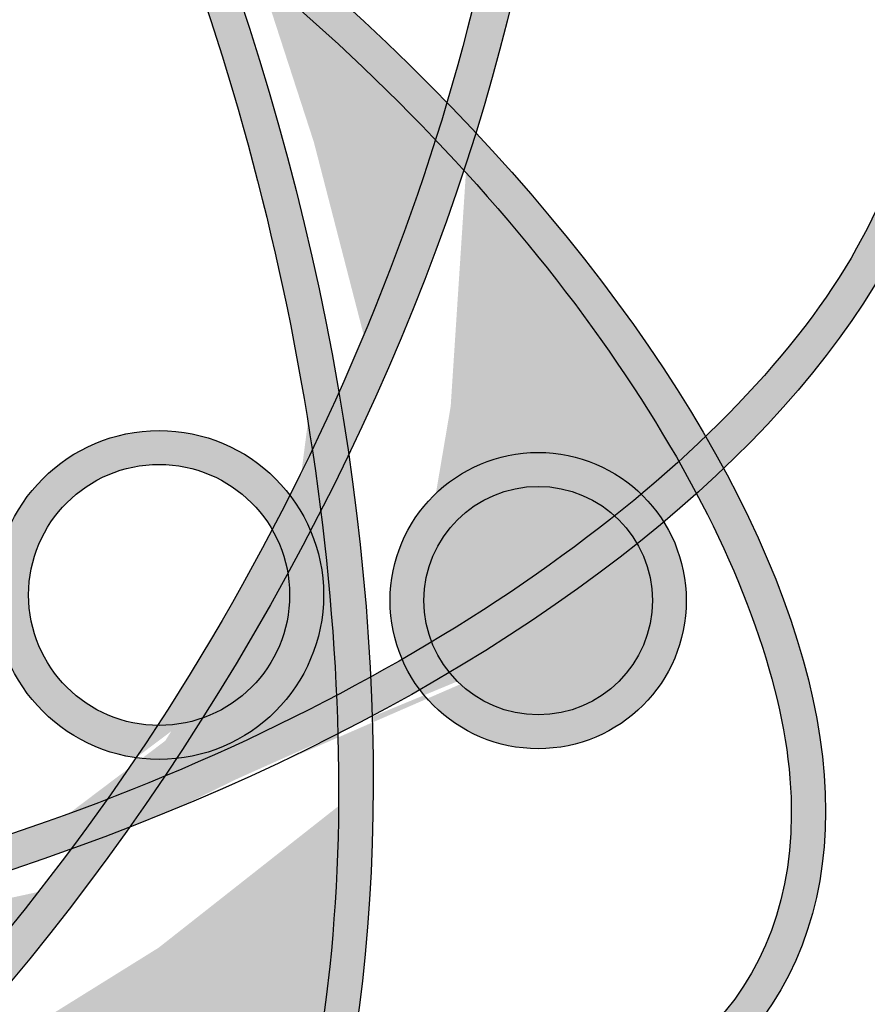
# Paper-space layout 'D color' of a CAD drawing. Units: feet. Extents: x -0.2 to 33.8, y -0.3 to 21.7.
# Drawn here: x 26.9 to 27, y 19.3 to 19.4 of the extents above; entities that cross this region are included whole.
import ezdxf

# ---------------------------------------------------------------- set-up
doc = ezdxf.new("R2010")
doc.units = ezdxf.units.FT
doc.header["$MEASUREMENT"] = 0
for name, color, linetype in [('BLACK', 7, 'Continuous'), ('BLACK-HATCH', 7, 'Continuous'), ('LINE', 7, 'Continuous')]:
    doc.layers.add(name, color=color, linetype=linetype)

# ---------------------------------------------------------------- blocks, each defined once
blk = doc.blocks.new('seal & text')
at = {"layer": 'BLACK-HATCH'}
for points in [[(-0.2990037024867165, 0.2614092111063753), (-0.3111404842542669, 0.2735459928739259), (-0.3111404842542669, -0.0002799196679126315, 0.3424530965351911), (4.440892098500626e-16, -0.3612938341073515), (2.220446049250313e-16, -0.3489030560913892, -0.3404023861174954), (-0.2990037024867165, 3.492547471073415e-05)], [(-0.696260933645545, -4.440892098500626e-16), (-0.699374213206513, -4.440892098500626e-16, 0.4142135623730951), (2.220446049250313e-16, -0.6993742132065138), (2.220446049250313e-16, -0.6962609336455456, -0.4142135623730951)], [(-0.6288348179543342, -4.440892098500626e-16), (-0.6319480975153022, -4.440892098500626e-16, 0.4142135623730951), (2.220446049250313e-16, -0.6319480975153029), (2.220446049250313e-16, -0.6288348179543347, -0.414213562373095)]]:
    blk.add_hatch(color=256, dxfattribs=at).paths.add_polyline_path(points)
h = blk.add_hatch(color=256, dxfattribs=at)
edge = h.paths.add_edge_path()
edge.add_ellipse((-0.1477068404728746, -0.1457484323995319), major_axis=(-0.08858646392663402, -0.02213024792717465), ratio=0.5067139354980345, start_angle=138.2940599611386, end_angle=218.8970599029774)
edge.add_ellipse((-0.1465807381105624, -0.1472487875034494), major_axis=(0.04579469722184221, 0.07876867947547818), ratio=0.5083776024395232, start_angle=319.1497966651179, end_angle=321.2938754580372, ccw=False)
edge.add_spline(control_points=[(-0.08574833375710256, -0.1028941276011766), (-0.0821950578216456, -0.1040681459852693), (-0.07896452143959953, -0.1054552998633422), (-0.06117321589893066, -0.115436359632533), (-0.0569246638516494, -0.1282626880836015), (-0.06664410111457963, -0.1473169294100409), (-0.07044360889805967, -0.1521677092271745), (-0.07534868306605791, -0.156880393107489)], knot_values=[2.423769409470178, 2.423769409470178, 2.423769409470178, 2.423769409470178, 2.596275550901768, 2.596275550901768, 3.504944283381794, 3.504944283381794, 3.807181071351693, 3.807181071351693, 3.807181071351693, 3.807181071351693], degree=3, periodic=0)
edge.add_ellipse((-0.1480822067875062, -0.145748430370654), major_axis=(-0.07732547106928017, 0.05026191829889774), ratio=0.4785860272889281, start_angle=221.2932299191342, end_angle=223.3627805285404, ccw=False)
h = blk.add_hatch(color=256, dxfattribs=at)
edge = h.paths.add_edge_path()
edge.add_ellipse((-0.1465807381105624, -0.1472487875034496), major_axis=(0.04579469722184221, 0.07876867947547816), ratio=0.5083776024395232, start_angle=294.3709071973198, end_angle=319.1497966651179)
edge.add_spline(control_points=[(-0.08574833375710256, -0.1028941276011768), (-0.08652178778077413, -0.1026385749057106), (-0.0873105337706872, -0.1023931209438653), (-0.08811385887277523, -0.1021578458327317)], knot_values=[3.807181071351693, 3.807181071351693, 3.807181071351693, 3.807181071351693, 3.844731087624536, 3.844731087624536, 3.844731087624536, 3.844731087624536], degree=3, periodic=0)
edge.add_spline(control_points=[(-0.08811385887277512, -0.1021578458327324), (-0.08802717951310424, -0.1116183077446207), (-0.08981426233767875, -0.1225406734432397), (-0.09319191574161656, -0.1338709702550247)], knot_values=[5.155413862479194, 5.155413862479194, 5.155413862479194, 5.155413862479194, 5.58146936441095, 5.58146936441095, 5.58146936441095, 5.58146936441095], degree=3, periodic=0)
edge.add_ellipse((-0.1480822067875062, -0.1457484303706542), major_axis=(-0.07732547106928017, 0.05026191829889774), ratio=0.4785860272889281, start_angle=242.6665798760592, end_angle=244.60648258416342, ccw=False)
h = blk.add_hatch(color=256, dxfattribs=at)
edge = h.paths.add_edge_path()
edge.add_spline(control_points=[(-0.1124138793266419, -0.1199250592371996), (-0.1112120153217804, -0.1208543828521371), (-0.1100257785584521, -0.1217951103159571), (-0.1088568497859661, -0.1227461665602829)], knot_values=[4.487018440966928, 4.487018440966928, 4.487018440966928, 4.487018440966928, 4.537675135667875, 4.537675135667875, 4.537675135667875, 4.537675135667875], degree=3, periodic=0)
edge.add_ellipse((-0.1478945219209813, -0.1493117767857755), major_axis=(0.02346039979207689, -0.08795835753029085), ratio=0.4969076329438632, start_angle=99.87221366977812, end_angle=102.8393171443774)
edge.add_ellipse((-0.1480822067875062, -0.1457484303706542), major_axis=(-0.07732547106928017, 0.05026191829889774), ratio=0.4785860272889281, start_angle=259.6235296378549, end_angle=262.5056599838628)
edge.add_spline(control_points=[(-0.1141476098245465, -0.1156132365438156), (-0.1140498972015322, -0.1158462256963544), (-0.1139526532141338, -0.1160797095112625), (-0.1133624635365715, -0.1175066853068054), (-0.1128817295490304, -0.1187109039283301), (-0.1124138793278726, -0.1199250592404919)], knot_values=[1.786712813982634, 1.786712813982634, 1.786712813982634, 1.786712813982634, 1.795392565140701, 1.795392565140701, 1.839649814121479, 1.839649814121479, 1.839649814121479, 1.839649814121479], degree=3, periodic=0)
h = blk.add_hatch(color=256, dxfattribs=at)
edge = h.paths.add_edge_path()
edge.add_ellipse((-0.1478945219209813, -0.1493117767857755), major_axis=(0.02346039979207689, -0.08795835753029085), ratio=0.4969076329438632, start_angle=99.87221366977809, end_angle=102.83931714437739, ccw=False)
edge.add_spline(control_points=[(-0.1088568497859662, -0.1227461665602829), (-0.1044714361135303, -0.1263141983816336), (-0.1003296305228129, -0.1300276066610879), (-0.0956550095890567, -0.1346931097280832), (-0.09480813668656629, -0.1355604878945318), (-0.09397992401874755, -0.1364308676077095)], knot_values=[4.253810238100964, 4.253810238100964, 4.253810238100964, 4.253810238100964, 4.443856515317233, 4.443856515317233, 4.487018440966929, 4.487018440966929, 4.487018440966929, 4.487018440966929], degree=3, periodic=0)
edge.add_spline(control_points=[(-0.09397992401874744, -0.1364308676077102), (-0.09370835871712135, -0.1355755643224108), (-0.0934456492741399, -0.1347221162699601), (-0.09319191574161634, -0.1338709702550249)], knot_values=[5.123408042275681, 5.123408042275681, 5.123408042275681, 5.123408042275681, 5.155413862479193, 5.155413862479193, 5.155413862479193, 5.155413862479193], degree=3, periodic=0)
edge.add_ellipse((-0.1480822067875062, -0.1457484303706542), major_axis=(-0.07732547106928017, 0.05026191829889774), ratio=0.4785860272889281, start_angle=244.6064825841634, end_angle=259.6235296378549)
h = blk.add_hatch(color=256, dxfattribs=at)
edge = h.paths.add_edge_path()
edge.add_ellipse((-0.1478945219209813, -0.1493117767857752), major_axis=(0.02346039979207688, -0.08795835753029087), ratio=0.4969076329438632, start_angle=79.51457810127302, end_angle=99.87221366977812)
edge.add_spline(control_points=[(-0.1088568497859662, -0.1227461665602827), (-0.1100257785584522, -0.1217951103159569), (-0.1112120153217805, -0.1208543828521369), (-0.1124138793266419, -0.1199250592371994)], knot_values=[4.487018440966928, 4.487018440966928, 4.487018440966928, 4.487018440966928, 4.537675135667875, 4.537675135667875, 4.537675135667875, 4.537675135667875], degree=3, periodic=0)
edge.add_spline(control_points=[(-0.1124138793278727, -0.1199250592404919), (-0.1077655661926392, -0.1319882662894685), (-0.104389056266913, -0.1450323600348067), (-0.1024783574551998, -0.1578034358414093)], knot_values=[1.346996121624217, 1.346996121624217, 1.346996121624217, 1.346996121624217, 1.786712813982634, 1.786712813982634, 1.786712813982634, 1.786712813982634], degree=3, periodic=0)
edge.add_spline(control_points=[(-0.1024783574551991, -0.15780343584141), (-0.1018495140626395, -0.1564914001244291), (-0.1012391669361685, -0.1551750258425237), (-0.1006477492923875, -0.1538559253261877)], knot_values=[4.858413645636166, 4.858413645636166, 4.858413645636166, 4.858413645636166, 4.907505309312665, 4.907505309312665, 4.907505309312665, 4.907505309312665], degree=3, periodic=0)
h = blk.add_hatch(color=256, dxfattribs=at)
edge = h.paths.add_edge_path()
edge.add_spline(control_points=[(-0.09397992401874744, -0.1364308676077097), (-0.09331791278247914, -0.137126584024921), (-0.09266782395709239, -0.1378242181925791), (-0.09202984102710887, -0.1385233154376879)], knot_values=[4.219309824295014, 4.219309824295014, 4.219309824295014, 4.219309824295014, 4.253810238100963, 4.253810238100963, 4.253810238100963, 4.253810238100963], degree=3, periodic=0)
edge.add_ellipse((-0.1465807381105624, -0.1472487875034496), major_axis=(0.04579469722184221, 0.07876867947547816), ratio=0.5083776024395232, start_angle=292.5637243324599, end_angle=294.3709071973198)
edge.add_ellipse((-0.1480822067875062, -0.1457484303706542), major_axis=(-0.07732547106928017, 0.05026191829889774), ratio=0.4785860272889281, start_angle=242.6665798760592, end_angle=244.6064825841634)
edge.add_spline(control_points=[(-0.09319191574161634, -0.1338709702550249), (-0.09344564927413979, -0.1347221162699601), (-0.09370835871712124, -0.1355755643224108), (-0.09397992401874733, -0.1364308676077102)], knot_values=[5.123408042275681, 5.123408042275681, 5.123408042275681, 5.123408042275681, 5.155413862479193, 5.155413862479193, 5.155413862479193, 5.155413862479193], degree=3, periodic=0)
h = blk.add_hatch(color=256, dxfattribs=at)
edge = h.paths.add_edge_path()
edge.add_ellipse((-0.1480822067875062, -0.145748430370654), major_axis=(-0.07732547106928017, 0.05026191829889774), ratio=0.4785860272889281, start_angle=223.3627805285404, end_angle=242.6665798760592)
edge.add_ellipse((-0.1465807381105624, -0.1472487875034494), major_axis=(0.04579469722184221, 0.07876867947547818), ratio=0.5083776024395232, start_angle=292.56372433245986, end_angle=294.37090719731987, ccw=False)
edge.add_spline(control_points=[(-0.09202984102710887, -0.1385233154376877), (-0.08592279692587523, -0.1452153717706708), (-0.08092503213293856, -0.1520414918377739), (-0.0771974871778327, -0.1586028664522356)], knot_values=[3.889057181596336, 3.889057181596336, 3.889057181596336, 3.889057181596336, 4.219309824295014, 4.219309824295014, 4.219309824295014, 4.219309824295014], degree=3, periodic=0)
edge.add_spline(control_points=[(-0.07719748717783415, -0.1586028664523039), (-0.07656500947470946, -0.1580310584193182), (-0.07594857801128474, -0.1574567585489532), (-0.07534868306605791, -0.156880393107489)], knot_values=[2.386805580758335, 2.386805580758335, 2.386805580758335, 2.386805580758335, 2.423769409470178, 2.423769409470178, 2.423769409470178, 2.423769409470178], degree=3, periodic=0)
edge = h.paths.add_edge_path()
edge.add_ellipse((-0.1480822067875062, -0.145748430370654), major_axis=(-0.07732547106928017, 0.05026191829889774), ratio=0.4785860272889281, start_angle=221.2932299191342, end_angle=223.3627805285404)
edge.add_spline(control_points=[(-0.07534868306605791, -0.156880393107489), (-0.07594857801128474, -0.1574567585489532), (-0.07656500947470946, -0.1580310584193182), (-0.07719748717783415, -0.1586028664523039)], knot_values=[2.386805580758335, 2.386805580758335, 2.386805580758335, 2.386805580758335, 2.423769409470179, 2.423769409470179, 2.423769409470179, 2.423769409470179], degree=3, periodic=0)
edge.add_spline(control_points=[(-0.0771974871778327, -0.1586028664522356), (-0.07677546311890693, -0.159345730181655), (-0.07636972105177875, -0.1600852003384343), (-0.07598049454178324, -0.1608206981497712)], knot_values=[3.851666737638907, 3.851666737638907, 3.851666737638907, 3.851666737638907, 3.889057181596337, 3.889057181596337, 3.889057181596337, 3.889057181596337], degree=3, periodic=0)
edge.add_ellipse((-0.1477068404728746, -0.1457484323995319), major_axis=(-0.08858646392663402, -0.02213024792717465), ratio=0.5067139354980345, start_angle=136.2287218412907, end_angle=138.2940599611386)
h = blk.add_hatch(color=256, dxfattribs=at)
edge = h.paths.add_edge_path()
edge.add_ellipse((-0.1465807381105624, -0.1472487875034494), major_axis=(0.04579469722184221, 0.07876867947547818), ratio=0.5083776024395232, start_angle=278.8449290981948, end_angle=292.5637243324599)
edge.add_spline(control_points=[(-0.09202984102710887, -0.1385233154376877), (-0.09266782395709239, -0.1378242181925788), (-0.09331791278247914, -0.1371265840249207), (-0.09397992401874744, -0.1364308676077095)], knot_values=[4.219309824295014, 4.219309824295014, 4.219309824295014, 4.219309824295014, 4.253810238100963, 4.253810238100963, 4.253810238100963, 4.253810238100963], degree=3, periodic=0)
edge.add_spline(control_points=[(-0.093979924018747, -0.1364308676077102), (-0.09581183116645253, -0.1422005156165471), (-0.0980467234551643, -0.1480545858481328), (-0.1006477492923875, -0.1538559253261877)], knot_values=[4.907505309312665, 4.907505309312665, 4.907505309312665, 4.907505309312665, 5.123408042275681, 5.123408042275681, 5.123408042275681, 5.123408042275681], degree=3, periodic=0)
edge.add_ellipse((-0.1478945219209813, -0.1493117767857752), major_axis=(0.02346039979207688, -0.08795835753029087), ratio=0.4969076329438632, start_angle=76.73906380639102, end_angle=79.514578101273, ccw=False)
h = blk.add_hatch(color=256, dxfattribs=at)
edge = h.paths.add_edge_path()
edge.add_ellipse((-0.1480822067875062, -0.145748430370654), major_axis=(-0.07732547106928017, 0.05026191829889774), ratio=0.4785860272889281, start_angle=142.3597603878628, end_angle=221.2932299191342)
edge.add_ellipse((-0.1477068404728746, -0.1457484323995319), major_axis=(-0.08858646392663402, -0.02213024792717465), ratio=0.5067139354980345, start_angle=136.2287218412907, end_angle=138.2940599611386, ccw=False)
edge.add_spline(control_points=[(-0.07598049454178324, -0.1608206981497712), (-0.07166991670898415, -0.1689661365518395), (-0.06938496545474138, -0.1766243683496871), (-0.06956312163698275, -0.1962603119147583), (-0.0787801716709513, -0.2044505736385429), (-0.09740066092547206, -0.2057930471615727), (-0.09914739510697879, -0.2058367397604133), (-0.1009553800800538, -0.2058051612777485)], knot_values=[2.493109717126508, 2.493109717126508, 2.493109717126508, 2.493109717126508, 2.907198723764887, 2.907198723764887, 3.766593156515019, 3.766593156515019, 3.851666737638907, 3.851666737638907, 3.851666737638907, 3.851666737638907], degree=3, periodic=0)
edge.add_ellipse((-0.1478945219209813, -0.1493117767857752), major_axis=(0.02346039979207688, -0.08795835753029087), ratio=0.4969076329438632, start_angle=40.91175532365128, end_angle=42.90358337641118, ccw=False)
h = blk.add_hatch(color=256, dxfattribs=at)
edge = h.paths.add_edge_path()
edge.add_ellipse((-0.1478945219209813, -0.1493117767857752), major_axis=(0.02346039979207688, -0.08795835753029087), ratio=0.4969076329438632, start_angle=76.73906380639099, end_angle=79.51457810127302)
edge.add_spline(control_points=[(-0.1006477492923875, -0.1538559253261877), (-0.1012391669361685, -0.1551750258425237), (-0.1018495140626395, -0.1564914001244291), (-0.1024783574551991, -0.15780343584141)], knot_values=[4.858413645636166, 4.858413645636166, 4.858413645636166, 4.858413645636166, 4.907505309312664, 4.907505309312664, 4.907505309312664, 4.907505309312664], degree=3, periodic=0)
edge.add_spline(control_points=[(-0.1024783574551998, -0.1578034358414093), (-0.1022669726656138, -0.1592163278972456), (-0.1020735286432436, -0.1606258783552198), (-0.10189828809042, -0.1620303893274485)], knot_values=[1.298349301978015, 1.298349301978015, 1.298349301978015, 1.298349301978015, 1.346996121624217, 1.346996121624217, 1.346996121624217, 1.346996121624217], degree=3, periodic=0)
edge.add_ellipse((-0.1465807381105624, -0.1472487875034494), major_axis=(0.04579469722184221, 0.07876867947547818), ratio=0.5083776024395232, start_angle=276.098083672095, end_angle=278.8449290981948)
edge = h.paths.add_edge_path()
edge.add_spline(control_points=[(-0.10189828809042, -0.1620303893274485), (-0.1020735286432436, -0.1606258783552198), (-0.1022669726656138, -0.1592163278972456), (-0.1024783574551998, -0.1578034358414093)], knot_values=[1.298349301978015, 1.298349301978015, 1.298349301978015, 1.298349301978015, 1.346996121624217, 1.346996121624217, 1.346996121624217, 1.346996121624217], degree=3, periodic=0)
edge.add_spline(control_points=[(-0.1024783574551991, -0.15780343584141), (-0.1029808556665466, -0.1588518615843022), (-0.1034951643729179, -0.1598975170059197), (-0.1040210625290838, -0.1609395794278103)], knot_values=[4.819185320298895, 4.819185320298895, 4.819185320298895, 4.819185320298895, 4.858413645636166, 4.858413645636166, 4.858413645636166, 4.858413645636166], degree=3, periodic=0)
edge.add_arc((-0.113040855942792, -0.1678163133360306), 0.011342228285006, 22.98409717454308, 37.32207160286481, ccw=False)
edge.add_ellipse((-0.1465807381105624, -0.1472487875034494), major_axis=(0.04579469722184221, 0.07876867947547818), ratio=0.5083776024395232, start_angle=275.1342089662866, end_angle=276.098083672095)
h = blk.add_hatch(color=256, dxfattribs=at)
edge = h.paths.add_edge_path()
edge.add_ellipse((-0.1478945219209813, -0.1493117767857752), major_axis=(0.02346039979207688, -0.08795835753029087), ratio=0.4969076329438632, start_angle=66.63920372175944, end_angle=76.73906380639099)
edge.add_ellipse((-0.1465807381105624, -0.1472487875034494), major_axis=(0.04579469722184221, 0.07876867947547818), ratio=0.5083776024395232, start_angle=276.09808367209496, end_angle=278.8449290981948, ccw=False)
edge.add_spline(control_points=[(-0.10189828809042, -0.1620303893274485), (-0.1013614165852893, -0.1663332855890943), (-0.1009953992767486, -0.1705888822254633), (-0.1008077900632934, -0.1747483571622142)], knot_values=[1.149313642922642, 1.149313642922642, 1.149313642922642, 1.149313642922642, 1.298349301978015, 1.298349301978015, 1.298349301978015, 1.298349301978015], degree=3, periodic=0)
edge.add_spline(control_points=[(-0.1008077900632935, -0.1747483571622144), (-0.1000192629565752, -0.1743329481950847), (-0.09923911697988752, -0.1739123962084893), (-0.09846767436667048, -0.1734869813641123)], knot_values=[2.012917434831346, 2.012917434831346, 2.012917434831346, 2.012917434831346, 2.045055485854239, 2.045055485854239, 2.045055485854239, 2.045055485854239], degree=3, periodic=0)
edge = h.paths.add_edge_path()
edge.add_ellipse((-0.1478945219209813, -0.1493117767857752), major_axis=(0.02346039979207688, -0.08795835753029087), ratio=0.4969076329438632, start_angle=64.83612938395586, end_angle=66.63920372175944)
edge.add_spline(control_points=[(-0.09846767436667048, -0.1734869813641123), (-0.09923911697988752, -0.1739123962084893), (-0.1000192629565752, -0.1743329481950847), (-0.1008077900632935, -0.1747483571622144)], knot_values=[2.012917434831346, 2.012917434831346, 2.012917434831346, 2.012917434831346, 2.045055485854239, 2.045055485854239, 2.045055485854239, 2.045055485854239], degree=3, periodic=0)
edge.add_spline(control_points=[(-0.1008077900632934, -0.1747483571622142), (-0.1007678732655927, -0.1756333505830275), (-0.1007360328641111, -0.1765139926489822), (-0.1007123416160085, -0.1773898131187247)], knot_values=[1.117603972895485, 1.117603972895485, 1.117603972895485, 1.117603972895485, 1.149313642922642, 1.149313642922642, 1.149313642922642, 1.149313642922642], degree=3, periodic=0)
edge.add_ellipse((-0.1477068404728746, -0.1457484323995319), major_axis=(-0.08858646392663402, -0.02213024792717465), ratio=0.5067139354980345, start_angle=114.5409319239365, end_angle=116.3338724032592)
h = blk.add_hatch(color=256, dxfattribs=at)
edge = h.paths.add_edge_path()
edge.add_arc((-0.1130408559427921, -0.1678163133360304), 0.011342228285006, 180, 261.9330684055624)
edge.add_spline(control_points=[(-0.1146325087263045, -0.1790463081662097), (-0.1141341121794388, -0.1783088677021691), (-0.1136408576396108, -0.177565938945806), (-0.1131530264024039, -0.1768177491441451)], knot_values=[4.584836622768091, 4.584836622768091, 4.584836622768091, 4.584836622768091, 4.614777549759476, 4.614777549759476, 4.614777549759476, 4.614777549759476], degree=3, periodic=0)
edge.add_arc((-0.1130408559427921, -0.1678163133360304), 0.009002134681261856, 180, 269.28605153444806, ccw=False)
edge.add_arc((-0.1130408559427921, -0.1678163133360304), 0.009002134681261858, 29.990981322891002, 180, ccw=False)
edge.add_spline(control_points=[(-0.105244070223864, -0.163316473197459), (-0.1048297292208905, -0.1625265070096428), (-0.1044220273324914, -0.1617340875454618), (-0.1040210625290838, -0.1609395794278103)], knot_values=[4.789276149535605, 4.789276149535605, 4.789276149535605, 4.789276149535605, 4.819185320298896, 4.819185320298896, 4.819185320298896, 4.819185320298896], degree=3, periodic=0)
edge.add_arc((-0.113040855942792, -0.1678163133360304), 0.011342228285006, 37.32207160286668, 180)
h = blk.add_hatch(color=256, dxfattribs=at)
edge = h.paths.add_edge_path()
edge.add_spline(control_points=[(-0.09627981599805313, -0.1722540881206436), (-0.09700096387264245, -0.1726693317674661), (-0.09773034377875445, -0.1730803777205767), (-0.09846767436667048, -0.1734869813641123)], knot_values=[2.045055485854239, 2.045055485854239, 2.045055485854239, 2.045055485854239, 2.075772440880058, 2.075772440880058, 2.075772440880058, 2.075772440880058], degree=3, periodic=0)
edge.add_ellipse((-0.1478945219209813, -0.1493117767857752), major_axis=(0.02346039979207688, -0.08795835753029087), ratio=0.4969076329438632, start_angle=64.83612938395589, end_angle=66.63920372175937, ccw=False)
edge.add_ellipse((-0.1477068404728746, -0.1457484323995319), major_axis=(-0.08858646392663402, -0.02213024792717465), ratio=0.5067139354980345, start_angle=116.3338724032592, end_angle=118.9090307105963)
edge.add_arc((-0.08689934537209731, -0.1682052560656169), 0.01021695992818973, 203.3461653285637, 216.9345287406006, ccw=False)
edge = h.paths.add_edge_path()
edge.add_arc((-0.08689934537209743, -0.1682052560656165), 0.007876866324445588, 201.2215272394729, 218.9598442356777, ccw=False)
edge.add_spline(control_points=[(-0.09424206457706141, -0.1710564834802994), (-0.09491368654239474, -0.1714593514869922), (-0.09559301802617548, -0.1718586234669688), (-0.09627981599805313, -0.1722540881206436)], knot_values=[2.075772440880058, 2.075772440880058, 2.075772440880058, 2.075772440880058, 2.105026277932553, 2.105026277932553, 2.105026277932553, 2.105026277932553], degree=3, periodic=0)
edge.add_arc((-0.08689934537209743, -0.1682052560656164), 0.01021695992818973, 203.3461653285663, 216.9345287385953)
edge.add_ellipse((-0.1477068404728746, -0.1457484323995319), major_axis=(-0.08858646392663402, -0.02213024792717465), ratio=0.5067139354980345, start_angle=118.9090307105963, end_angle=120.5482481020809)
h = blk.add_hatch(color=256, dxfattribs=at)
edge = h.paths.add_edge_path()
edge.add_ellipse((-0.1478945219209813, -0.1493117767857752), major_axis=(0.02346039979207688, -0.08795835753029087), ratio=0.4969076329438632, start_angle=42.90358337641119, end_angle=64.83612938395586)
edge.add_ellipse((-0.1477068404728746, -0.1457484323995319), major_axis=(-0.08858646392663402, -0.02213024792717465), ratio=0.5067139354980345, start_angle=114.54093192393651, end_angle=116.33387240325919, ccw=False)
edge.add_spline(control_points=[(-0.1007123416160085, -0.1773898131187247), (-0.1005613324764246, -0.1829723343515627), (-0.1007414110593221, -0.1883589614547425), (-0.1017296361976249, -0.1978102690689248), (-0.1024434382593913, -0.2019184674729435), (-0.1033816572740081, -0.2057196723302956)], knot_values=[0.7407436390407212, 0.7407436390407212, 0.7407436390407212, 0.7407436390407212, 0.9428625804545008, 0.9428625804545008, 1.117603972895485, 1.117603972895485, 1.117603972895485, 1.117603972895485], degree=3, periodic=0)
edge.add_spline(control_points=[(-0.1033816572738521, -0.2057196723306636), (-0.1025614632243517, -0.2057626869106395), (-0.1017524690660028, -0.2057912392257957), (-0.1009553800800538, -0.2058051612777485)], knot_values=[2.455603202681452, 2.455603202681452, 2.455603202681452, 2.455603202681452, 2.493109717126508, 2.493109717126508, 2.493109717126508, 2.493109717126508], degree=3, periodic=0)
h = blk.add_hatch(color=256, dxfattribs=at)
edge = h.paths.add_edge_path()
edge.add_arc((-0.08689934537209743, -0.1682052560656166), 0.01021695992818973, 180, 203.3461653285651)
edge.add_spline(control_points=[(-0.09627981599805313, -0.1722540881206436), (-0.09559301802617548, -0.1718586234669688), (-0.09491368654239474, -0.1714593514869922), (-0.09424206457706141, -0.1710564834802994)], knot_values=[2.075772440880058, 2.075772440880058, 2.075772440880058, 2.075772440880058, 2.105026277932553, 2.105026277932553, 2.105026277932553, 2.105026277932553], degree=3, periodic=0)
edge.add_arc((-0.08689934537209743, -0.1682052560656166), 0.007876866324445588, 180, 201.2215272394722, ccw=False)
edge.add_arc((-0.08689934537209743, -0.1682052560656166), 0.007876866324445586, 47.95583897647498, 180, ccw=False)
edge.add_spline(control_points=[(-0.08162418276340233, -0.1623556676555121), (-0.08100274789740813, -0.1618604218278682), (-0.08039306931480417, -0.1613624772659991), (-0.0797954884976575, -0.1608621308670581)], knot_values=[2.30505319354017, 2.30505319354017, 2.30505319354017, 2.30505319354017, 2.337818831933008, 2.337818831933008, 2.337818831933008, 2.337818831933008], degree=3, periodic=0)
edge.add_arc((-0.08689934537209743, -0.1682052560656166), 0.01021695992818973, 45.9488356697961, 180)
h = blk.add_hatch(color=256, dxfattribs=at)
edge = h.paths.add_edge_path()
edge.add_spline(control_points=[(-0.07598049454178324, -0.1608206981497712), (-0.07636972105177875, -0.1600852003384343), (-0.07677546311890693, -0.159345730181655), (-0.0771974871778327, -0.1586028664522356)], knot_values=[3.851666737638907, 3.851666737638907, 3.851666737638907, 3.851666737638907, 3.889057181596336, 3.889057181596336, 3.889057181596336, 3.889057181596336], degree=3, periodic=0)
edge.add_spline(control_points=[(-0.07719748717783415, -0.1586028664523039), (-0.07803568569406794, -0.1593606617744967), (-0.07890206652182319, -0.1601140806359986), (-0.0797954884976575, -0.1608621308670581)], knot_values=[2.337818831933008, 2.337818831933008, 2.337818831933008, 2.337818831933008, 2.386805580758335, 2.386805580758335, 2.386805580758335, 2.386805580758335], degree=3, periodic=0)
edge.add_arc((-0.08689934537209754, -0.1682052560656164), 0.01021695992818973, 32.06551681804132, 45.94883566979479, ccw=False)
edge.add_ellipse((-0.1477068404728746, -0.1457484323995319), major_axis=(-0.08858646392663402, -0.02213024792717465), ratio=0.5067139354980345, start_angle=133.8588349943352, end_angle=136.2287218412907)
edge = h.paths.add_edge_path()
edge.add_spline(control_points=[(-0.0797954884976575, -0.1608621308670581), (-0.08039306931480417, -0.1613624772659991), (-0.08100274789740813, -0.1618604218278682), (-0.08162418276340233, -0.1623556676555121)], knot_values=[2.30505319354017, 2.30505319354017, 2.30505319354017, 2.30505319354017, 2.337818831933008, 2.337818831933008, 2.337818831933008, 2.337818831933008], degree=3, periodic=0)
edge.add_arc((-0.08689934537209765, -0.1682052560656164), 0.007876866324445586, 29.907217338057308, 47.955838976472705, ccw=False)
edge.add_ellipse((-0.1477068404728746, -0.1457484323995319), major_axis=(-0.08858646392663402, -0.02213024792717465), ratio=0.5067139354980345, start_angle=132.0256531717122, end_angle=133.8588349943352)
edge.add_arc((-0.08689934537209754, -0.1682052560656164), 0.01021695992818973, 32.06551681804132, 45.9488356697948)
h = blk.add_hatch(color=256, dxfattribs=at)
edge = h.paths.add_edge_path()
edge.add_spline(control_points=[(-0.1040210625290838, -0.1609395794278103), (-0.1044220273324914, -0.1617340875454618), (-0.1048297292208905, -0.1625265070096428), (-0.105244070223864, -0.163316473197459)], knot_values=[4.789276149535606, 4.789276149535606, 4.789276149535606, 4.789276149535606, 4.819185320298897, 4.819185320298897, 4.819185320298897, 4.819185320298897], degree=3, periodic=0)
edge.add_arc((-0.1130408559427921, -0.1678163133360304), 0.009002134681261858, 9.572044847053178, 29.990981322891002, ccw=False)
edge.add_ellipse((-0.1465807381105624, -0.1472487875034494), major_axis=(0.04579469722184221, 0.07876867947547818), ratio=0.5083776024395232, start_angle=273.0402191452551, end_angle=275.1342089662866)
edge.add_arc((-0.113040855942792, -0.1678163133360304), 0.011342228285006, 22.98409717610588, 37.32207160286668)
edge = h.paths.add_edge_path()
edge.add_arc((-0.1130408559427921, -0.1678163133360304), 0.009002134681261858, 9.572044847053196, 29.990981322891)
edge.add_spline(control_points=[(-0.105244070223864, -0.163316473197459), (-0.1072328715814495, -0.167108243298659), (-0.1093746326847941, -0.1708434919277826), (-0.1121506912997721, -0.175265964130301), (-0.1126489637504087, -0.1760446651207026), (-0.1131530264024039, -0.1768177491441451)], knot_values=[4.614777549759476, 4.614777549759476, 4.614777549759476, 4.614777549759476, 4.758339009985302, 4.758339009985302, 4.789276149535605, 4.789276149535605, 4.789276149535605, 4.789276149535605], degree=3, periodic=0)
edge.add_arc((-0.113040855942792, -0.1678163133360304), 0.009002134681261854, 269.2860515344474, 289.4667660137794)
edge.add_ellipse((-0.1465807381105624, -0.1472487875034494), major_axis=(0.04579469722184221, 0.07876867947547818), ratio=0.5083776024395232, start_angle=265.7495187998512, end_angle=273.0402191452551)
h = blk.add_hatch(color=256, dxfattribs=at)
edge = h.paths.add_edge_path()
edge.add_arc((-0.08689934537209754, -0.1682052560656166), 0.01021695992818973, 0, 32.06551681804238)
edge.add_ellipse((-0.1477068404728746, -0.1457484323995319), major_axis=(-0.08858646392663402, -0.02213024792717465), ratio=0.5067139354980345, start_angle=132.0256531717122, end_angle=133.8588349943352, ccw=False)
edge.add_arc((-0.08689934537209743, -0.1682052560656168), 0.007876866324445588, 7.958078640513122e-13, 29.907217338060207, ccw=False)
edge.add_arc((-0.08689934537209743, -0.1682052560656166), 0.007876866324445588, -141.0401557643229, 0, ccw=False)
edge.add_ellipse((-0.1477068404728746, -0.1457484323995319), major_axis=(-0.08858646392663402, -0.02213024792717465), ratio=0.5067139354980345, start_angle=118.9090307105962, end_angle=120.54824810208089, ccw=False)
edge.add_arc((-0.08689934537209754, -0.1682052560656165), 0.01021695992818973, 216.9345287385952, 359.9999999999994)
h = blk.add_hatch(color=256, dxfattribs=at)
edge = h.paths.add_edge_path()
edge.add_ellipse((-0.1477068404728746, -0.1457484323995319), major_axis=(-0.08858646392663402, -0.02213024792717465), ratio=0.5067139354980345, start_angle=120.5482481020809, end_angle=132.0256531717122)
edge.add_arc((-0.08689934537209754, -0.1682052560656166), 0.007876866324445588, 29.90721733805911, 47.95583898797614)
edge.add_spline(control_points=[(-0.08162418276340233, -0.1623556676555121), (-0.08541790403950067, -0.1653790329928044), (-0.08964976203777786, -0.168301821087427), (-0.09424206457706141, -0.1710564834802994)], knot_values=[2.105026277932553, 2.105026277932553, 2.105026277932553, 2.105026277932553, 2.30505319354017, 2.30505319354017, 2.30505319354017, 2.30505319354017], degree=3, periodic=0)
edge.add_arc((-0.08689934537209743, -0.1682052560656165), 0.007876866324445588, 201.2215272394729, 218.9598442356777)
h = blk.add_hatch(color=256, dxfattribs=at)
edge = h.paths.add_edge_path()
edge.add_arc((-0.1130408559427921, -0.1678163133360303), 0.011342228285006, 359.9999999999994, 382.9840971761052)
edge.add_ellipse((-0.1465807381105624, -0.1472487875034494), major_axis=(0.04579469722184221, 0.07876867947547818), ratio=0.5083776024395232, start_angle=273.04021914525515, end_angle=275.13420896628656, ccw=False)
edge.add_arc((-0.1130408559427921, -0.1678163133360308), 0.009002134681261858, 2.2168933355715126e-12, 9.572044847055281, ccw=False)
edge.add_arc((-0.1130408559427921, -0.1678163133360304), 0.009002134681261856, -70.53323398555727, 0, ccw=False)
edge.add_ellipse((-0.1465807381105624, -0.1472487875034494), major_axis=(0.04579469722184221, 0.07876867947547818), ratio=0.5083776024395232, start_angle=263.65272397185294, end_angle=265.74951879985116, ccw=False)
edge.add_arc((-0.1130408559427921, -0.1678163133360304), 0.011342228285006, 276.0532875481234, 360)
h = blk.add_hatch(color=256, dxfattribs=at)
edge = h.paths.add_edge_path()
edge.add_ellipse((-0.1465807381105624, -0.1472487875034494), major_axis=(0.04579469722184221, 0.07876867947547818), ratio=0.5083776024395232, start_angle=263.6527239718529, end_angle=265.7495187998512)
edge.add_arc((-0.1130408559427922, -0.1678163133360304), 0.009002134681261854, 269.2860515344488, 289.46676601444335, ccw=False)
edge.add_spline(control_points=[(-0.1131530264024039, -0.1768177491441451), (-0.1136408576396108, -0.177565938945806), (-0.1141341121794388, -0.1783088677021691), (-0.1146325087263045, -0.1790463081662097)], knot_values=[4.584836622768091, 4.584836622768091, 4.584836622768091, 4.584836622768091, 4.614777549759477, 4.614777549759477, 4.614777549759477, 4.614777549759477], degree=3, periodic=0)
edge.add_arc((-0.1130408559427919, -0.1678163133360304), 0.011342228285006, 261.9330684055612, 276.0532875481223)
edge = h.paths.add_edge_path()
edge.add_ellipse((-0.1465807381105624, -0.1472487875034494), major_axis=(0.04579469722184221, 0.07876867947547818), ratio=0.5083776024395232, start_angle=262.7179928814834, end_angle=263.6527239718529)
edge.add_arc((-0.1130408559427919, -0.1678163133360304), 0.011342228285006, 261.93306840556124, 276.05328754812234, ccw=False)
edge.add_spline(control_points=[(-0.1146325087263045, -0.1790463081662097), (-0.1152845061395948, -0.1800110204581268), (-0.1159453033845179, -0.1809663402991903), (-0.1166142707005156, -0.1819117589319876)], knot_values=[4.545668199405863, 4.545668199405863, 4.545668199405863, 4.545668199405863, 4.584836622768091, 4.584836622768091, 4.584836622768091, 4.584836622768091], degree=3, periodic=0)
edge.add_spline(control_points=[(-0.1166142706832588, -0.1819117589480208), (-0.1164300610588803, -0.1818407690921912), (-0.1162460940755239, -0.181769471342522), (-0.1149185006098031, -0.181252040001045), (-0.1137855091738272, -0.1807946063411427), (-0.1126641110207327, -0.1803261835597326)], knot_values=[1.810617246247577, 1.810617246247577, 1.810617246247577, 1.810617246247577, 1.817337464960052, 1.817337464960052, 1.859178786022228, 1.859178786022228, 1.859178786022228, 1.859178786022228], degree=3, periodic=0)
h = blk.add_hatch(color=256, dxfattribs=at)
edge = h.paths.add_edge_path()
edge.add_ellipse((-0.1477068404728746, -0.1457484323995319), major_axis=(-0.08858646392663402, -0.02213024792717465), ratio=0.5067139354980345, start_angle=104.2195558473206, end_angle=114.5409319239365)
edge.add_spline(control_points=[(-0.1007123416160085, -0.1773898131187247), (-0.1007360328641111, -0.1765139926489822), (-0.1007678732655927, -0.1756333505830275), (-0.1008077900632934, -0.1747483571622142)], knot_values=[1.117603972895486, 1.117603972895486, 1.117603972895486, 1.117603972895486, 1.149313642922642, 1.149313642922642, 1.149313642922642, 1.149313642922642], degree=3, periodic=0)
edge.add_spline(control_points=[(-0.1008077900632935, -0.1747483571622144), (-0.1045798636047133, -0.1767355471528027), (-0.1085437287656499, -0.1786050456114737), (-0.1126641110207327, -0.1803261835597326)], knot_values=[1.859178786022228, 1.859178786022228, 1.859178786022228, 1.859178786022228, 2.012917434831346, 2.012917434831346, 2.012917434831346, 2.012917434831346], degree=3, periodic=0)
edge.add_ellipse((-0.1465807381105624, -0.1472487875034494), major_axis=(0.04579469722184221, 0.07876867947547818), ratio=0.5083776024395232, start_angle=260.0226249348357, end_angle=262.7179928814833, ccw=False)
edge = h.paths.add_edge_path()
edge.add_ellipse((-0.1465807381105624, -0.1472487875034494), major_axis=(0.04579469722184221, 0.07876867947547818), ratio=0.5083776024395232, start_angle=260.0226249348357, end_angle=262.7179928814834)
edge.add_spline(control_points=[(-0.1126641110207327, -0.1803261835597326), (-0.1137855091738272, -0.1807946063411427), (-0.1149185006098031, -0.181252040001045), (-0.1162460940755239, -0.181769471342522), (-0.1164300610588803, -0.1818407690921912), (-0.1166142706832588, -0.1819117589480208)], knot_values=[1.810617246247577, 1.810617246247577, 1.810617246247577, 1.810617246247577, 1.852458567309753, 1.852458567309753, 1.859178786022228, 1.859178786022228, 1.859178786022228, 1.859178786022228], degree=3, periodic=0)
edge.add_spline(control_points=[(-0.1166142707005156, -0.1819117589319876), (-0.1174341446799038, -0.1830704465361841), (-0.1182662905150402, -0.1842142620299096), (-0.1191095488892897, -0.1853422688493784)], knot_values=[4.497664103599693, 4.497664103599693, 4.497664103599693, 4.497664103599693, 4.545668199405864, 4.545668199405864, 4.545668199405864, 4.545668199405864], degree=3, periodic=0)
edge.add_ellipse((-0.1477068404728746, -0.1457484323995319), major_axis=(-0.08858646392663402, -0.02213024792717465), ratio=0.5067139354980345, start_angle=101.4643716812589, end_angle=104.2195558473206)
h = blk.add_hatch(color=256, dxfattribs=at)
edge = h.paths.add_edge_path()
edge.add_ellipse((-0.1465807381105624, -0.1472487875034494), major_axis=(0.04579469722184221, 0.07876867947547818), ratio=0.5083776024395232, start_angle=245.7570999668386, end_angle=260.0226249348357)
edge.add_ellipse((-0.1477068404728746, -0.1457484323995319), major_axis=(-0.08858646392663402, -0.02213024792717465), ratio=0.5067139354980345, start_angle=101.46437168125891, end_angle=104.21955584732069, ccw=False)
edge.add_spline(control_points=[(-0.1191095488892897, -0.1853422688493784), (-0.1230366652787833, -0.1905954797316769), (-0.1272047941433068, -0.1955058267850359), (-0.1314968396613718, -0.1999787131559865)], knot_values=[4.274105491957063, 4.274105491957063, 4.274105491957063, 4.274105491957063, 4.497664103599693, 4.497664103599693, 4.497664103599693, 4.497664103599693], degree=3, periodic=0)
edge.add_spline(control_points=[(-0.1314968396613718, -0.1999787131559867), (-0.1306183491728983, -0.2002693599415248), (-0.1297430513465146, -0.2005496913011153), (-0.1288714604478554, -0.2008195847363997)], knot_values=[2.069577162217885, 2.069577162217885, 2.069577162217885, 2.069577162217885, 2.103335554975108, 2.103335554975108, 2.103335554975108, 2.103335554975108], degree=3, periodic=0)
edge = h.paths.add_edge_path()
edge.add_spline(control_points=[(-0.1288714604478554, -0.2008195847363997), (-0.1297430513465146, -0.2005496913011153), (-0.1306183491728983, -0.2002693599415248), (-0.1314968396613718, -0.1999787131559867)], knot_values=[2.069577162217885, 2.069577162217885, 2.069577162217885, 2.069577162217885, 2.103335554975108, 2.103335554975108, 2.103335554975108, 2.103335554975108], degree=3, periodic=0)
edge.add_spline(control_points=[(-0.1314968396613718, -0.1999787131559865), (-0.1321200525696541, -0.2006281844889263), (-0.1327458780839273, -0.2012684325869977), (-0.1333739577301102, -0.2018991678538709)], knot_values=[4.241644370110398, 4.241644370110398, 4.241644370110398, 4.241644370110398, 4.274105491957062, 4.274105491957062, 4.274105491957062, 4.274105491957062], degree=3, periodic=0)
edge.add_ellipse((-0.1480822067875062, -0.145748430370654), major_axis=(-0.07732547106928017, 0.05026191829889774), ratio=0.4785860272889281, start_angle=117.7445723976705, end_angle=119.6507166800896)
edge.add_ellipse((-0.1465807381105624, -0.1472487875034494), major_axis=(0.04579469722184221, 0.07876867947547818), ratio=0.5083776024395232, start_angle=243.9326792413206, end_angle=245.7570999668386)
h = blk.add_hatch(color=256, dxfattribs=at)
edge = h.paths.add_edge_path()
edge.add_spline(control_points=[(-0.1033816572738521, -0.2057196723306636), (-0.1110850611426246, -0.2053156719822069), (-0.1197764399046377, -0.203635913293945), (-0.1288714604478554, -0.2008195847363997)], knot_values=[2.103335554975108, 2.103335554975108, 2.103335554975108, 2.103335554975108, 2.455603202681452, 2.455603202681452, 2.455603202681452, 2.455603202681452], degree=3, periodic=0)
edge.add_ellipse((-0.1465807381105624, -0.1472487875034494), major_axis=(0.04579469722184221, 0.07876867947547818), ratio=0.5083776024395232, start_angle=243.9326792413206, end_angle=245.7570999668386, ccw=False)
edge.add_ellipse((-0.1480822067875062, -0.145748430370654), major_axis=(-0.07732547106928017, 0.05026191829889774), ratio=0.4785860272889281, start_angle=119.6507166800896, end_angle=140.2629101844748)
edge.add_spline(control_points=[(-0.1039973252020441, -0.2080563737209513), (-0.1037825400801823, -0.2072910100621904), (-0.103577223344765, -0.2065120104587216), (-0.1033816572740081, -0.2057196723302956)], knot_values=[0.7043198542038056, 0.7043198542038056, 0.7043198542038056, 0.7043198542038056, 0.7407436390407213, 0.7407436390407213, 0.7407436390407213, 0.7407436390407213], degree=3, periodic=0)
edge = h.paths.add_edge_path()
edge.add_ellipse((-0.1478945219209813, -0.1493117767857752), major_axis=(0.02346039979207688, -0.08795835753029087), ratio=0.4969076329438632, start_angle=40.91175532365138, end_angle=42.90358337641119)
edge.add_spline(control_points=[(-0.1009553800800538, -0.2058051612777485), (-0.1017524690660028, -0.2057912392257957), (-0.1025614632243517, -0.2057626869106395), (-0.1033816572738521, -0.2057196723306636)], knot_values=[2.455603202681452, 2.455603202681452, 2.455603202681452, 2.455603202681452, 2.493109717126508, 2.493109717126508, 2.493109717126508, 2.493109717126508], degree=3, periodic=0)
edge.add_spline(control_points=[(-0.1033816572740081, -0.2057196723302956), (-0.103577223344765, -0.2065120104587216), (-0.1037825400801823, -0.2072910100621904), (-0.1039973252020441, -0.2080563737209513)], knot_values=[0.7043198542038055, 0.7043198542038055, 0.7043198542038055, 0.7043198542038055, 0.7407436390407212, 0.7407436390407212, 0.7407436390407212, 0.7407436390407212], degree=3, periodic=0)
edge.add_ellipse((-0.1480822067875062, -0.145748430370654), major_axis=(-0.07732547106928017, 0.05026191829889774), ratio=0.4785860272889281, start_angle=140.2629101844748, end_angle=142.3597603878628)
h = blk.add_hatch(color=256, dxfattribs=at)
edge = h.paths.add_edge_path()
edge.add_spline(control_points=[(-0.1191095488892897, -0.1853422688493784), (-0.1182662905150402, -0.1842142620299096), (-0.1174341446799038, -0.1830704465361841), (-0.1166142707005156, -0.1819117589319876)], knot_values=[4.497664103599692, 4.497664103599692, 4.497664103599692, 4.497664103599692, 4.545668199405863, 4.545668199405863, 4.545668199405863, 4.545668199405863], degree=3, periodic=0)
edge.add_spline(control_points=[(-0.1166142706832588, -0.1819117589480208), (-0.1279506626462291, -0.1862805254215181), (-0.1402059991450563, -0.1894832180014119), (-0.1523315581186688, -0.1913829460132016)], knot_values=[1.397050182862367, 1.397050182862367, 1.397050182862367, 1.397050182862367, 1.810617246247576, 1.810617246247576, 1.810617246247576, 1.810617246247576], degree=3, periodic=0)
edge.add_spline(control_points=[(-0.1523315581186034, -0.1913829460095829), (-0.1510637568368842, -0.1920100209217728), (-0.14979434357562, -0.1926183943857108), (-0.1485247701079987, -0.1932077205882207)], knot_values=[1.807022373829943, 1.807022373829943, 1.807022373829943, 1.807022373829943, 1.854733410259157, 1.854733410259157, 1.854733410259157, 1.854733410259157], degree=3, periodic=0)
edge.add_ellipse((-0.1477068404728746, -0.1457484323995319), major_axis=(-0.08858646392663402, -0.02213024792717465), ratio=0.5067139354980345, start_angle=82.26075435093924, end_angle=101.4643716812589)
h = blk.add_hatch(color=256, dxfattribs=at)
edge = h.paths.add_edge_path()
edge.add_ellipse((-0.1478945219209813, -0.1493117767857752), major_axis=(0.02346039979207688, -0.08795835753029087), ratio=0.4969076329438632, start_angle=319.5786893827691, end_angle=400.9117553236513)
edge.add_ellipse((-0.1480822067875062, -0.145748430370654), major_axis=(-0.07732547106928017, 0.05026191829889774), ratio=0.4785860272889281, start_angle=140.2629101844748, end_angle=142.3597603878628, ccw=False)
edge.add_spline(control_points=[(-0.1039973252020441, -0.2080563737209513), (-0.1081505845734188, -0.2228560663658781), (-0.1158441898251713, -0.2325571119546472), (-0.1250371929519882, -0.2350090850780728), (-0.1340915214472681, -0.2374240706725335), (-0.1453354239456284, -0.2331902940350808), (-0.1561805780894145, -0.2226944947453281)], knot_values=[5.58948997848922, 5.58948997848922, 5.58948997848922, 5.58948997848922, 6.293809832693025, 6.293809832693025, 6.293809832693025, 6.987505161383392, 6.987505161383392, 6.987505161383392, 6.987505161383392], degree=3, periodic=0)
edge.add_ellipse((-0.1465807381105624, -0.1472487875034494), major_axis=(0.04579469722184221, 0.07876867947547818), ratio=0.5083776024395232, start_angle=217.6542981612434, end_angle=219.7530473247282, ccw=False)
h = blk.add_hatch(color=256, dxfattribs=at)
edge = h.paths.add_edge_path()
edge.add_ellipse((-0.1465807381105624, -0.1472487875034494), major_axis=(0.04579469722184221, 0.07876867947547818), ratio=0.5083776024395232, start_angle=219.7530473247283, end_angle=243.9326792413206)
edge.add_ellipse((-0.1480822067875062, -0.145748430370654), major_axis=(-0.07732547106928017, 0.05026191829889774), ratio=0.4785860272889281, start_angle=117.7445723976706, end_angle=119.65071668008949, ccw=False)
edge.add_spline(control_points=[(-0.1333739577301102, -0.2018991678538709), (-0.1414539232908878, -0.2100132967948041), (-0.1499069404515869, -0.2165530826889659), (-0.1579698025889508, -0.2209019625865489)], knot_values=[3.824046461661528, 3.824046461661528, 3.824046461661528, 3.824046461661528, 4.241644370110398, 4.241644370110398, 4.241644370110398, 4.241644370110398], degree=3, periodic=0)
edge.add_spline(control_points=[(-0.1579698025892491, -0.2209019625816702), (-0.1573748947621396, -0.2215184541697255), (-0.1567783421249973, -0.2221159864773102), (-0.1561805780894145, -0.2226944947453281)], knot_values=[5.551254826305572, 5.551254826305572, 5.551254826305572, 5.551254826305572, 5.58948997848922, 5.58948997848922, 5.58948997848922, 5.58948997848922], degree=3, periodic=0)
edge = h.paths.add_edge_path()
edge.add_spline(control_points=[(-0.1561805780894145, -0.2226944947453281), (-0.1567783421249973, -0.2221159864773102), (-0.1573748947621396, -0.2215184541697255), (-0.1579698025892491, -0.2209019625816702)], knot_values=[5.551254826305573, 5.551254826305573, 5.551254826305573, 5.551254826305573, 5.589489978489221, 5.589489978489221, 5.589489978489221, 5.589489978489221], degree=3, periodic=0)
edge.add_spline(control_points=[(-0.1579698025889508, -0.2209019625865489), (-0.1586961717988871, -0.2212937456037328), (-0.159419374551873, -0.2216677474593133), (-0.1601388528318362, -0.2220235173552687)], knot_values=[3.786425793260738, 3.786425793260738, 3.786425793260738, 3.786425793260738, 3.824046461661528, 3.824046461661528, 3.824046461661528, 3.824046461661528], degree=3, periodic=0)
edge.add_ellipse((-0.1478945219209813, -0.1493117767857752), major_axis=(0.02346039979207688, -0.08795835753029087), ratio=0.4969076329438632, start_angle=317.4844941683717, end_angle=319.5786893827691)
edge.add_ellipse((-0.1465807381105624, -0.1472487875034494), major_axis=(0.04579469722184221, 0.07876867947547818), ratio=0.5083776024395232, start_angle=217.6542981612435, end_angle=219.7530473247283)
at = {"layer": 'BLACK', "const_width": 0.015}
for points in [[(3.33066907387547e-16, 0.7425057839055742, 0.9999999999999999), (2.220446049250313e-16, -0.7425057839055742)], [(-2.220446049250313e-16, 0.4792447957501009, 0.9999999999999994), (0, -0.4792447957501009)]]:
    blk.add_lwpolyline(points, format="xyb", dxfattribs=at)
at = {"layer": 'BLACK'}
for points in [[(0.3111404842542678, 0.2735459928739261), (-0.3111404842542669, 0.2735459928739261), (-0.3111404842542669, -0.0002799196679121874, 0.3424530965351912), (4.440892098500626e-16, -0.3612938341073514, 0.342453096535191), (0.3111404842542678, -0.0002799196679124094)], [(0.2990037024867171, 0.2614092111063757), (-0.2990037024867165, 0.2614092111063757), (-0.2990037024867165, 3.492547470917984e-05, 0.3404023861174942), (4.440892098500626e-16, -0.3489030560913891, 0.3404023861174963), (0.2990037024867176, 3.492547471228846e-05)]]:
    blk.add_lwpolyline(points, format="xyb", close=True, dxfattribs=at)
for centre, radius in [((2.220446049250313e-16, 0), 0.6993742132065136), ((2.220446049250313e-16, 0), 0.6962609336455453), ((2.220446049250313e-16, 0), 0.6319480975153026), ((2.220446049250313e-16, 0), 0.6288348179543345), ((-0.1130408559427921, -0.1678163133360304), 0.011342228285006), ((-0.08689934537209743, -0.1682052560656166), 0.01021695992818973), ((-0.1130408559427921, -0.1678163133360304), 0.009002134681261856), ((-0.08689934537209743, -0.1682052560656166), 0.007876866324445588)]:
    blk.add_circle(centre, radius, dxfattribs=at)
for centre, major_axis, ratio in [((-0.1478945219209813, -0.1493117767857752), (0.02346039979207688, -0.08795835753029087), 0.4969076329438632), ((-0.1465807381105624, -0.1472487875034494), (0.04579469722184221, 0.07876867947547818), 0.5083776024395232), ((-0.1480822067875062, -0.145748430370654), (-0.07732547106928016, 0.05026191829889774), 0.4785860272889281), ((-0.1477068404728746, -0.1457484323995319), (-0.08858646392663402, -0.02213024792717465), 0.5067139354980345)]:
    blk.add_ellipse(centre, major_axis=major_axis, ratio=ratio, dxfattribs=at)
for points, knots in [([(-0.1250371929519882, -0.2350090850780728), (-0.1130879958553377, -0.2318219753030273), (-0.1036720573530975, -0.2163874324551909), (-0.09887078090887069, -0.1704684016025169), (-0.1036492262415072, -0.1409916004847089), (-0.1240625407144116, -0.09163576325630785), (-0.1395450961510953, -0.07239274931611495), (-0.167883723992215, -0.05913385855550013), (-0.1802230515274068, -0.0641214168199844), (-0.1955308216187055, -0.09551195717828276), (-0.1972947739825672, -0.1218556911487458), (-0.186834063845926, -0.1753017919166697), (-0.174780004481623, -0.2018047678411432), (-0.1485087323375861, -0.2318825211238645), (-0.1353521110820363, -0.2377602972419668), (-0.1250371929519882, -0.2350090850780728)], [0, 0, 0, 0, 0.915485031481706, 0.915485031481706, 1.830970062963412, 1.830970062963412, 2.746455094445118, 2.746455094445118, 3.661940125926824, 3.661940125926824, 4.577425157408531, 4.577425157408531, 5.492910188890237, 5.492910188890237, 6.283185307179586, 6.283185307179586, 6.283185307179586, 6.283185307179586]), ([(-0.1019621997154565, -0.0705031474464144), (-0.1128548800038396, -0.064170338529691), (-0.1304549699010699, -0.06809972039546852), (-0.1663611275264948, -0.09625847159866296), (-0.1838654036830805, -0.1199518003156144), (-0.2046500860519638, -0.16882461702697), (-0.2076122913903984, -0.1934728974046105), (-0.1975093638888701, -0.2240614942465542), (-0.1854911966997248, -0.2301542406219773), (-0.1508042740253044, -0.2204030407253372), (-0.1279069139706409, -0.2003668234574956), (-0.09541012476733002, -0.1485969702752401), (-0.08635529335642678, -0.117810384156225), (-0.08962587382171872, -0.0838717356410732), (-0.09455541486845065, -0.07480931928672763), (-0.1019621997154565, -0.0705031474464144)], [0, 0, 0, 0, 0.9060916550089719, 0.9060916550089719, 1.812183310017944, 1.812183310017944, 2.718274965026916, 2.718274965026916, 3.624366620035888, 3.624366620035888, 4.64571468930978, 4.64571468930978, 5.667062758583672, 5.667062758583672, 6.283185307179586, 6.283185307179586, 6.283185307179586, 6.283185307179586]), ([(-0.2234456455115339, -0.09676184228408058), (-0.2295730888552454, -0.1061886102833673), (-0.2268688539577386, -0.1222021185036972), (-0.2028524908011369, -0.1570698197941524), (-0.1819790174100504, -0.1751944417161309), (-0.1367001633270971, -0.2002340528454103), (-0.1126666444055447, -0.2068936723033116), (-0.0787801716709513, -0.2044505736385429), (-0.06956312163698275, -0.1962603119147583), (-0.06932266867710479, -0.1697581681731468), (-0.0792937602092616, -0.1510224464257595), (-0.1137466066899332, -0.1166368003594513), (-0.1377693394841429, -0.1012559076292678), (-0.1829939696033109, -0.08461662517969026), (-0.2037432248680568, -0.08367419438029633), (-0.2188091659222282, -0.0914120887340526), (-0.2215389225339401, -0.09382844345190167), (-0.2234456455115339, -0.09676184228408058)], [0, 0, 0, 0, 0.8593944327501319, 0.8593944327501319, 1.718788865500264, 1.718788865500264, 2.578183298250396, 2.578183298250396, 3.437577731000528, 3.437577731000528, 4.296972163750659, 4.296972163750659, 5.156366596500791, 5.156366596500791, 6.015761029250923, 6.015761029250923, 6.283185307179586, 6.283185307179586, 6.283185307179586, 6.283185307179586]), ([(-0.2340229814719723, -0.1673115190806866), (-0.2309654892112381, -0.179550533697821), (-0.2157737782467093, -0.189429805918309), (-0.1702638623554341, -0.1954434567947579), (-0.1409038985613552, -0.1913798838538963), (-0.09122084990420076, -0.1720158487188016), (-0.07151167925289137, -0.1568594580579115), (-0.0569246638516494, -0.1282626880836015), (-0.06117321589893066, -0.115436359632533), (-0.09286812473890405, -0.09765527106724003), (-0.1232412740086413, -0.09540650355861358), (-0.1828891446591998, -0.1083839092631664), (-0.2111263166100548, -0.1233455347810135), (-0.2330500637191422, -0.1492490221067864), (-0.2360878219941462, -0.1590460481725542), (-0.2340229814719723, -0.1673115190806866)], [0, 0, 0, 0, 0.9086687324800258, 0.9086687324800258, 1.817337464960052, 1.817337464960052, 2.726006197440078, 2.726006197440078, 3.634674929920103, 3.634674929920103, 4.652100883991668, 4.652100883991668, 5.669526838063232, 5.669526838063232, 6.283185307179586, 6.283185307179586, 6.283185307179586, 6.283185307179586])]:
    blk.add_open_spline(points, degree=3, knots=knots, dxfattribs=at)
blk = doc.blocks.new('00 temp')
at = {"xscale": 1.346810194086324, "yscale": 1.346810194086324, "zscale": 1.346810194086324}
blk.add_blockref('seal & text', (-5.931809103247751, -1.873990885250858), dxfattribs=at)

psp = doc.layouts.new('D color')

# ---------------------------------------------------------------- block references
at = {"layer": 'LINE'}
psp.add_blockref('00 temp', (33.0033349168861, 21.43413394135066), dxfattribs=at)

doc.saveas('drawing.dxf')
